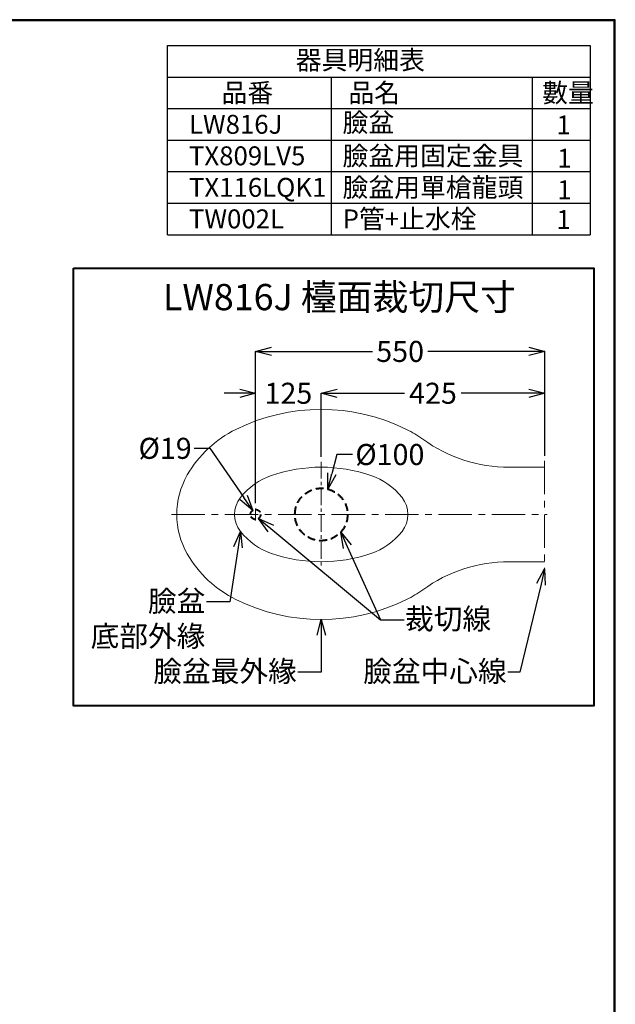
# Model space of a CAD drawing. Units: millimetres. Extents: x -100 to 2700, y 4118 to 8136.
# Drawn here: x 1567 to 2700, y 6262 to 8136 of the extents above; entities that cross this region are included whole.
import ezdxf
from ezdxf import colors
from ezdxf.entities.mleader import LeaderData, LeaderLine
from ezdxf.math import Vec2, Vec3

# ---------------------------------------------------------------- set-up
doc = ezdxf.new("R2010")
doc.units = ezdxf.units.MM
doc.linetypes.add('CENTER', pattern=[50.8, 31.75, -6.35, 6.35, -6.35])
doc.linetypes.add('DASHED', pattern=[0.75, 0.5, -0.25])
for name, color, linetype, lineweight in [('中心線', 2, 'CENTER', 5), ('施工尺寸線', 1, 'DASHED', 40), ('施工版框線', 1, 'Amzigzag', 40), ('標註線', 7, 'Continuous', 9)]:
    doc.layers.add(name, color=color, linetype=linetype, lineweight=lineweight)
doc.layers.add('繪圖線', color=7, linetype='Continuous')
doc.layers.get('0').off()
doc.styles.get("Standard").update_dxf_attribs({"font": 'msjh.ttf', "height": 40})
doc.linetypes.add('Amzigzag', pattern='A,0.0001,[135,ltypeshp.shx,S=0.04,R=0,X=0,Y=0],-11', length=11.0001)
doc.dimstyles.get("Standard").update_dxf_attribs({"dimtxt": 40, "dimasz": 30, "dimexe": 0, "dimexo": 10, "dimgap": 10, "dimtad": 0, "dimtih": 1, "dimtoh": 1, "dimdec": 1, "dimdsep": 46, "dimtxsty": 'Standard', "dimblk": 'OPEN30', "dimcen": 0.09, "dimadec": 0, "dimazin": 2, "dimtfac": 1, "dimtdec": 1, "dimtofl": 0, "dimtmove": 1, "dimatfit": 3, "dimldrblk": 'OPEN30', "dimfxl": 0, "dimtolj": 1, "dimtzin": 0, "dimarcsym": 0})

# ---------------------------------------------------------------- blocks, each defined once
blk = doc.blocks.new('_Open30')
at = {"color": 0, "linetype": 'ByBlock', "lineweight": -2}
for p, q in [((-1, 0.268), (0, 0)), ((0, 0), (-1, -0.268)), ((0, 0), (-1, 0))]:
    blk.add_line(p, q, dxfattribs=at)
blk = doc.blocks.new('*D39')
at = {"layer": 'Defpoints', "color": 0}
for p in [(2009.9, 7202.5), (2020.6, 7186.9)]:
    blk.add_point(p, dxfattribs=at)
at = {"layer": '標註線', "color": 0, "lineweight": -2}
for p, q in [((1898.6, 7320.6), (1928.6, 7320.6)), ((1928.6, 7320.6), (1992.9, 7227.2)), ((2015.2, 7194.7), (2015.4, 7194.7)), ((2015.3, 7194.6), (2015.3, 7194.8))]:
    blk.add_line(p, q, dxfattribs=at)
at = {"layer": '標註線', "color": 0, "lineweight": -2, "xscale": 30, "yscale": 30, "zscale": 30, "rotation": 304.5536160005352}
blk.add_blockref('_Open30', (2009.9, 7202.5), dxfattribs=at)
at = {"layer": '標註線', "color": 0, "insert": (1843.3, 7320.6), "char_height": 40, "attachment_point": 5}
blk.add_mtext('\\A1;{\\fISOCPEUR|b0|i0|c0|p34;%%C}19', dxfattribs=at)
blk = doc.blocks.new('*D40')
at = {"layer": 'Defpoints', "color": 0}
for p in [(2565.3, 7505), (2565.3, 7296.6), (2015.3, 7206.1)]:
    blk.add_point(p, dxfattribs=at)
at = {"layer": '標註線', "color": 0, "lineweight": -2}
for p, q in [((2015.3, 7216.1), (2015.3, 7505)), ((2045.3, 7505), (2237.7, 7505)), ((2535.3, 7505), (2342.8, 7505)), ((2565.3, 7306.6), (2565.3, 7505))]:
    blk.add_line(p, q, dxfattribs=at)
at = {"layer": '標註線', "color": 0, "lineweight": -2, "xscale": 30, "yscale": 30, "zscale": 30, "rotation": 180}
blk.add_blockref('_Open30', (2015.3, 7505), dxfattribs=at)
at = {"layer": '標註線', "color": 0, "lineweight": -2, "xscale": 30, "yscale": 30, "zscale": 30}
blk.add_blockref('_Open30', (2565.3, 7505), dxfattribs=at)
at = {"layer": '標註線', "color": 0, "insert": (2290.3, 7505), "char_height": 40, "attachment_point": 5}
blk.add_mtext('\\A1;550', dxfattribs=at)
blk = doc.blocks.new('*D43')
at = {"layer": 'Defpoints', "color": 0}
for p in [(2152.9, 7243.1), (2127.6, 7146.3)]:
    blk.add_point(p, dxfattribs=at)
at = {"layer": '標註線', "color": 0, "lineweight": -2}
for p, q in [((2170, 7308.8), (2160.5, 7272.1)), ((2200, 7308.8), (2170, 7308.8)), ((2140.2, 7194.7), (2140.3, 7194.7)), ((2140.3, 7194.6), (2140.3, 7194.8))]:
    blk.add_line(p, q, dxfattribs=at)
at = {"layer": '標註線', "color": 0, "lineweight": -2, "xscale": 30, "yscale": 30, "zscale": 30, "rotation": 255.3738471180957}
blk.add_blockref('_Open30', (2152.9, 7243.1), dxfattribs=at)
at = {"layer": '標註線', "color": 0, "insert": (2270.8, 7308.8), "char_height": 40, "attachment_point": 5}
blk.add_mtext('\\A1;{\\fISOCPEUR|b0|i0|c0|p34;%%C}100', dxfattribs=at)
blk = doc.blocks.new('*D44')
at = {"layer": 'Defpoints', "color": 0}
for p in [(2140.3, 7425.4), (2140.3, 7294.7), (2015.3, 7206.1)]:
    blk.add_point(p, dxfattribs=at)
at = {"layer": '標註線', "color": 0, "lineweight": -2}
for p, q in [((1985.3, 7425.4), (1955.3, 7425.4)), ((2015.3, 7216.1), (2015.3, 7425.4)), ((2140.3, 7304.7), (2140.3, 7425.4)), ((2170.3, 7425.4), (2200.3, 7425.4))]:
    blk.add_line(p, q, dxfattribs=at)
at = {"layer": '標註線', "color": 0, "lineweight": -2, "xscale": 30, "yscale": 30, "zscale": 30}
blk.add_blockref('_Open30', (2015.3, 7425.4), dxfattribs=at)
at = {"layer": '標註線', "color": 0, "lineweight": -2, "xscale": 30, "yscale": 30, "zscale": 30, "rotation": 180}
blk.add_blockref('_Open30', (2140.3, 7425.4), dxfattribs=at)
at = {"layer": '標註線', "color": 0, "insert": (2077.8, 7425.4), "char_height": 40, "attachment_point": 5}
blk.add_mtext('\\A1;125', dxfattribs=at)
blk = doc.blocks.new('*D45')
at = {"layer": 'Defpoints', "color": 0}
for p in [(2565.3, 7425.4), (2140.3, 7304.7), (2565.3, 7306.6)]:
    blk.add_point(p, dxfattribs=at)
at = {"layer": '標註線', "color": 0, "lineweight": -2}
for p, q in [((2140.3, 7314.7), (2140.3, 7425.4)), ((2170.3, 7425.4), (2298.9, 7425.4)), ((2535.3, 7425.4), (2406.6, 7425.4)), ((2565.3, 7316.6), (2565.3, 7425.4))]:
    blk.add_line(p, q, dxfattribs=at)
at = {"layer": '標註線', "color": 0, "lineweight": -2, "xscale": 30, "yscale": 30, "zscale": 30, "rotation": 180}
blk.add_blockref('_Open30', (2140.3, 7425.4), dxfattribs=at)
at = {"layer": '標註線', "color": 0, "lineweight": -2, "xscale": 30, "yscale": 30, "zscale": 30}
blk.add_blockref('_Open30', (2565.3, 7425.4), dxfattribs=at)
at = {"layer": '標註線', "color": 0, "insert": (2352.8, 7425.4), "char_height": 40, "attachment_point": 5}
blk.add_mtext('\\A1;425', dxfattribs=at)

msp = doc.modelspace()

# ---------------------------------------------------------------- linework, layer by layer
at = {"layer": '中心線'}
for p, q in [((2140.26, 7294.71), (2140.26, 7094.71)), ((2015.26, 7206.12), (2015.26, 7183.29))]:
    msp.add_line(p, q, dxfattribs=at)
at = {"layer": '中心線', "ltscale": 2}
for p, q in [((2565.26, 7296.57), (2565.26, 7091.4)), ((1855.26, 7194.71), (2570.26, 7194.71))]:
    msp.add_line(p, q, dxfattribs=at)
at = {"layer": '施工尺寸線', "ltscale": 30}
msp.add_circle((2140.26, 7194.71), 50, dxfattribs=at)
at = {"layer": '施工尺寸線', "linetype": 'DASHED', "ltscale": 20}
msp.add_circle((2015.26, 7194.7), 9.5, dxfattribs=at)
at = {"layer": '施工版框線', "ltscale": 5}
msp.add_lwpolyline([(1668.99, 7663.52), (2659.03, 7663.52), (2659.03, 6830.41), (1668.99, 6830.41)], close=True, dxfattribs=at)
at = {"layer": '繪圖線'}
for p, q in [((1847.81, 8087.18), (2651.95, 8087.18)), ((1847.81, 7727.18), (1847.81, 8087.18)), ((2651.95, 8087.18), (2651.95, 7727.18)), ((1847.81, 8027.18), (2651.95, 8027.18)), ((2541.37, 8027.18), (2541.37, 7727.18)), ((1847.81, 7967.18), (2651.95, 7967.18)), ((1847.81, 7907.18), (2651.95, 7907.18)), ((1847.81, 7847.18), (2651.95, 7847.18)), ((1847.81, 7787.18), (2651.95, 7787.18)), ((1847.81, 7727.18), (2651.95, 7727.18))]:
    msp.add_line(p, q, dxfattribs=at)
at = {"layer": '繪圖線', "color": 0}
msp.add_line((2159.06, 8027.18), (2159.06, 7727.18), dxfattribs=at)
at = {"layer": '繪圖線', "color": 7, "lineweight": 0}
for p, q in [((2497.77, 7284.7), (2565.26, 7284.7)), ((2497.77, 7104.71), (2565.26, 7104.71))]:
    msp.add_line(p, q, dxfattribs=at)
at = {"layer": '繪圖線', "lineweight": 30}
msp.add_lwpolyline([(-100.32, 4118.37), (2699.63, 4118.37), (2699.63, 8136.41), (-100.32, 8136.41)], close=True, dxfattribs=at)
at = {"layer": '繪圖線', "color": 0}
msp.add_lwpolyline([(2697.53, 4578.89), (2697.53, 8134.31), (-98.22, 8134.31), (-98.22, 4578.89)], close=True, dxfattribs=at)
at = {"layer": '繪圖線', "color": 7, "lineweight": 0}
for points in [[(2302.47, 7356.68), (2200.28, 7407.38), (2080.25, 7407.38), (1978.05, 7356.68)], [(1978.05, 7356.68), (1939.35, 7337.48), (1907.16, 7307.31), (1885.49, 7269.93)], [(2333.65, 7337.85), (2323.8, 7344.97), (2313.37, 7351.27), (2302.47, 7356.68)], [(2333.65, 7337.85), (2381.4, 7303.3), (2438.83, 7284.7), (2497.77, 7284.7)], [(2234.66, 7268.91), (2173.49, 7289.97), (2107.03, 7289.97), (2045.86, 7268.91)], [(1885.49, 7269.93), (1858.52, 7223.4), (1858.52, 7166), (1885.49, 7119.48)], [(2045.86, 7268.91), (2022.57, 7260.89), (2002.04, 7246.42), (1986.65, 7227.18)], [(2293.87, 7227.18), (2278.48, 7246.42), (2257.95, 7260.89), (2234.66, 7268.91)], [(1986.65, 7227.18), (1971.47, 7208.19), (1971.47, 7181.22), (1986.65, 7162.23)], [(2293.87, 7162.23), (2309.06, 7181.22), (2309.06, 7208.19), (2293.87, 7227.18)], [(1986.65, 7162.23), (2002.04, 7142.99), (2022.57, 7128.52), (2045.86, 7120.5)], [(2234.66, 7120.5), (2257.95, 7128.52), (2278.48, 7142.99), (2293.87, 7162.23)], [(1885.49, 7119.48), (1907.16, 7082.1), (1939.35, 7051.93), (1978.05, 7032.73)], [(2045.86, 7120.5), (2107.03, 7099.44), (2173.49, 7099.44), (2234.66, 7120.5)], [(2497.77, 7104.71), (2438.83, 7104.71), (2381.4, 7086.11), (2333.65, 7051.57)], [(2302.47, 7032.73), (2313.37, 7038.13), (2323.8, 7044.43), (2333.65, 7051.57)], [(1978.05, 7032.73), (2080.25, 6982.03), (2200.28, 6982.03), (2302.47, 7032.73)]]:
    msp.add_open_spline(points, degree=3, dxfattribs=at)

# ---------------------------------------------------------------- texts
at = {"layer": '標註線', "insert": (1839.02, 7633.5), "char_height": 50, "attachment_point": 1}
msp.add_mtext_dynamic_manual_height_columns('LW816J 檯面裁切尺寸', width=693.8115, gutter_width=200, heights=[0], dxfattribs=at)
at = {"layer": '繪圖線', "char_height": 36, "attachment_point": 1}
for s, insert, width in [(' 器具明細表', (2080.83, 8077.64), 314.1888), ('品名', (2191.87, 8015.29), 807.8554), ('品番', (1950.6, 8015.29), 807.8554), ('數量', (2560.48, 8015.29), 807.8554), ('LW816J', (1888.53, 7955.29), 807.8554), ('臉盆', (2180.9, 7958.79), 807.8554), ('1', (2587.79, 7954.07), 807.8554), ('TX809LV5', (1888.53, 7895.29), 807.8554), ('臉盆用固定金具', (2180.9, 7895.29), 807.8554), ('1', (2589.26, 7890.8), 807.8554), ('TX116LQK1', (1888.53, 7835.29), 807.8554), ('臉盆用單槍龍頭', (2180.9, 7835.29), 807.8554), ('1', (2589.26, 7830.8), 807.8554), ('P管+止水栓', (2180.9, 7775.29), 807.8554), ('TW002L', (1888.53, 7775.29), 807.8554), ('1', (2587.79, 7774.07), 807.8554)]:
    msp.add_mtext(s, dxfattribs=dict(at, insert=insert, width=width))

# ---------------------------------------------------------------- dimensions: what is measured, and where the dimension line sits
at = {"layer": '標註線'}
for base, p1, p2, picture, middle in [((2565.26, 7505.01), (2015.26, 7206.12), (2565.26, 7296.57), '*D40', (2290.26, 7505.01)), ((2140.26, 7425.36), (2015.26, 7206.12), (2140.26, 7294.71), '*D44', (2077.76, 7425.36)), ((2565.26, 7425.36), (2140.26, 7304.71), (2565.26, 7306.57), '*D45', (2352.76, 7425.36))]:
    dim = msp.add_linear_dim(base=base, p1=p1, p2=p2, dimstyle='Standard', dxfattribs=at)
    dim.commit()
    dim.dimension.update_dxf_attribs({"geometry": picture, "text_midpoint": middle})
for p1, p2, text, picture, middle in [((2020.65, 7186.88), (2009.87, 7202.53), '{\\fISOCPEUR|b0|i0|c0|p34;%%C}19', '*D39', (1928.59, 7320.56)), ((2127.63, 7146.33), (2152.88, 7243.09), '{\\fISOCPEUR|b0|i0|c0|p34;%%C}100', '*D43', (2170.03, 7308.79))]:
    dim = msp.add_diameter_dim_2p(p1=p1, p2=p2, text=text, dimstyle='Standard', dxfattribs=at)
    dim.commit()
    dim.dimension.update_dxf_attribs({"geometry": picture, "text_midpoint": middle, "dimtype": 163})

# ---------------------------------------------------------------- leaders
ml = msp.add_multileader_mtext('Standard', dxfattribs=at)
ml.set_content('', color=256)
ml.set_leader_properties()
ml.set_arrow_properties(name='OPEN30')
ml.build(insert=Vec2(0, 0))
ml.multileader.update_dxf_attribs({"dogleg_length": 0.36, "arrow_head_size": 30})
ctx = ml.context
ctx.base_point, ctx.char_height, ctx.arrow_head_size, ctx.plane_origin = Vec3(2253.58, 6994.43), 40, 30, Vec3(2021.14, 7187.34)
notes = []
notes.append((ctx, [(0, (1, 1, 0), (2253.22, 6994.43), (1, 0), 0.36, [(0, [(2021.14, 7187.34)], 0, [])])]))
ctx.mtext.insert, ctx.mtext.flow_direction = Vec3(2255.58, 7014.43), 5
ml = msp.add_multileader_mtext('Standard', dxfattribs=at)
ml.set_content('\\pxse0.875;臉盆\\P底部外緣', color=256)
ml.set_leader_properties()
ml.set_arrow_properties(name='OPEN30')
ml.build(insert=Vec2(0, 0))
ml.multileader.update_dxf_attribs({"dogleg_length": 0.36, "arrow_head_size": 30})
ctx = ml.context
ctx.base_point, ctx.char_height, ctx.arrow_head_size, ctx.plane_origin = Vec3(1712.54, 7028.41), 40, 30, Vec3(1966.31, 7128.35)
ctx.text_align_type = 2
notes.append((ctx, [(0, (1, 1, 0), (1922.17, 7028.41), (-1, 0), 0.36, [(0, [(1986.65, 7162.23), (1966.31, 7028.41)], 0, [])])]))
ctx.mtext.insert, ctx.mtext.alignment, ctx.mtext.flow_direction = Vec3(1919.81, 7049.87), 3, 5
ml = msp.add_multileader_mtext('Standard', dxfattribs=at)
ml.set_content('裁切線', color=256)
ml.set_leader_properties()
ml.set_arrow_properties(name='OPEN30')
ml.build(insert=Vec2(0, 0))
ml.multileader.update_dxf_attribs({"dogleg_length": 0.36, "arrow_head_size": 30})
ctx = ml.context
ctx.base_point, ctx.char_height, ctx.arrow_head_size, ctx.plane_origin = Vec3(2297.72, 6994.43), 40, 30, Vec3(2253.22, 7094.38)
notes.append((ctx, [(0, (1, 1, 0), (2297.36, 6994.43), (1, 0), 0.36, [(0, [(2177.3, 7160.74), (2253.22, 6994.43)], 0, [])])]))
ctx.mtext.insert, ctx.mtext.flow_direction = Vec3(2299.72, 7016.02), 5
ml = msp.add_multileader_mtext('Standard', dxfattribs=at)
ml.set_content('臉盆中心線', color=256)
ml.set_leader_properties()
ml.set_arrow_properties(name='OPEN30')
ml.build(insert=Vec2(0, 0))
ml.multileader.update_dxf_attribs({"dogleg_length": 0.36, "arrow_head_size": 30})
ctx = ml.context
ctx.base_point, ctx.char_height, ctx.arrow_head_size, ctx.plane_origin = Vec3(2232.8, 6894.76), 40, 30, Vec3(2539.43, 6994.7)
ctx.text_align_type = 2
notes.append((ctx, [(0, (1, 1, 0), (2495.29, 6894.76), (-1, 0), 0.36, [(0, [(2565.26, 7091.4), (2518.28, 6894.76)], 0, [])])]))
ctx.mtext.insert, ctx.mtext.alignment, ctx.mtext.flow_direction = Vec3(2492.93, 6916.31), 3, 5
ml = msp.add_multileader_mtext('Standard', dxfattribs=at)
ml.set_content('臉盆最外緣', color=256)
ml.set_leader_properties()
ml.set_arrow_properties(name='OPEN30')
ml.build(insert=Vec2(0, 0))
ml.multileader.update_dxf_attribs({"dogleg_length": 0.36, "arrow_head_size": 30})
ctx = ml.context
ctx.base_point, ctx.char_height, ctx.arrow_head_size, ctx.plane_origin = Vec3(1833.48, 6894.76), 40, 30, Vec3(2140.26, 6994.7)
ctx.text_align_type = 2
notes.append((ctx, [(0, (1, 1, 0), (2096.12, 6894.76), (-1, 0), 0.36, [(0, [(2140.26, 6994.7), (2140.26, 6894.76)], 0, [])])]))
ctx.mtext.insert, ctx.mtext.alignment, ctx.mtext.flow_direction = Vec3(2093.76, 6916.31), 3, 5
for ctx, leaders in notes:
    for number, flags, end, landing, length, lines in leaders:
        leader = LeaderData()
        leader.index, (leader.has_last_leader_line, leader.has_dogleg_vector, leader.attachment_direction) = number, flags
        leader.last_leader_point, leader.dogleg_vector, leader.dogleg_length = Vec3(end), Vec3(landing), length
        for number, points, colour, breaks in lines:
            line = LeaderLine()
            line.index, line.vertices, line.color, line.breaks = number, Vec3.list(points), colors.encode_raw_color(colour), breaks
            leader.lines.append(line)
        ctx.leaders.append(leader)

doc.saveas('drawing.dxf')
